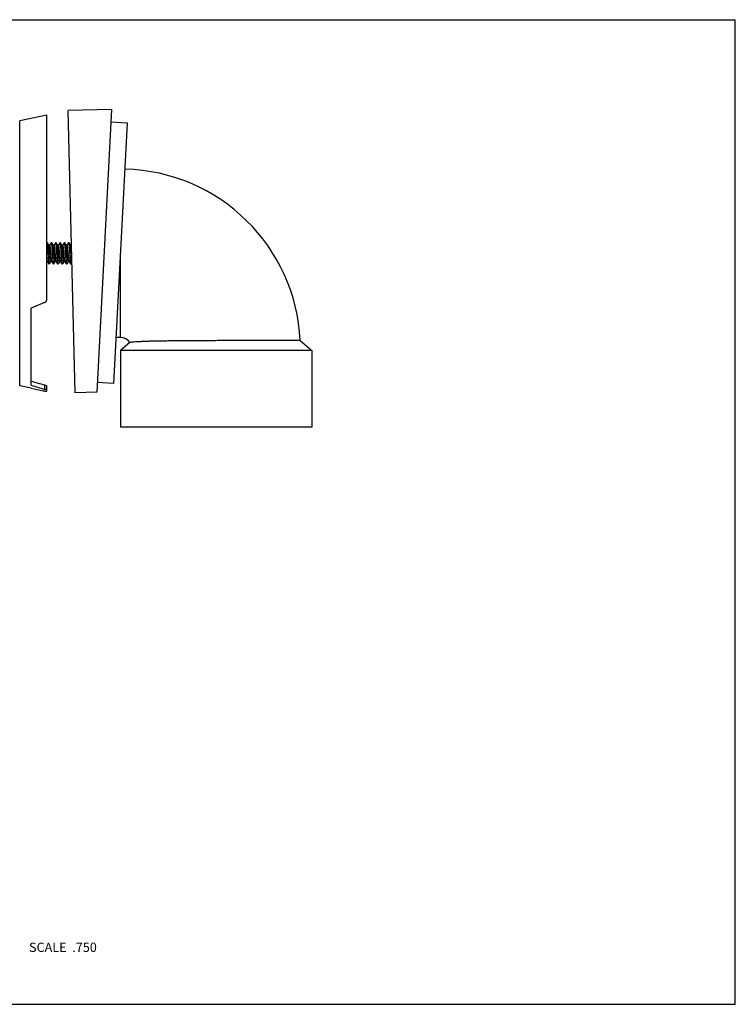
# Model space of a CAD drawing. Units: inches. Extents: x 0 to 11, y 0 to 8.5.
# Drawn here: x 4.8 to 11, y 0 to 8.5 of the extents above; entities that cross this region are included whole.
import ezdxf

# ---------------------------------------------------------------- set-up
doc = ezdxf.new("R2010")
doc.units = ezdxf.units.IN
doc.header["$LTSCALE"] = 0.605
doc.header["$MEASUREMENT"] = 0
doc.layers.get('0').update_dxf_attribs({"linetype": 'CONTINUOUS'})
doc.layers.add('ALL_ASSEMBLY_MEMBERS', color=7, linetype='CONTINUOUS')
doc.styles.get("Standard").update_dxf_attribs({"font": 'txt', "width": 0.8})

msp = doc.modelspace()

# ---------------------------------------------------------------- linework, layer by layer
at = {"color": 7, "linetype": 'Continuous'}
for p, q in [((0, 8.5), (11, 8.5)), ((11, 0), (11, 8.5)), ((5.6146, 7.7259), (5.2397, 7.7168)), ((5.2992, 5.28), (5.2397, 7.7168)), ((5.6146, 7.7259), (5.4866, 5.2846)), ((5.751, 7.6074), (5.6087, 7.6148)), ((5.6333, 5.3605), (5.751, 7.6074)), ((5.6924, 5.7553), (5.6924, 6.4839)), ((5.6924, 5.7553), (5.654, 5.7553)), ((5.7724, 5.7136), (5.6924, 5.6428)), ((7.2433, 5.7304), (7.3424, 5.6428)), ((5.6924, 5.6428), (5.6924, 4.9828)), ((7.3424, 5.6428), (5.6924, 5.6428)), ((7.3424, 5.6428), (7.3424, 4.9828)), ((5.6333, 5.3605), (5.491, 5.3679)), ((5.4866, 5.2846), (5.2992, 5.28)), ((7.3424, 4.9828), (5.6924, 4.9828)), ((0, 0), (11, 0))]:
    msp.add_line(p, q, dxfattribs=at)
for radius, start, end in [(1.5526, 2.68726, 88.6049), (0.0976, 34.95452, 90)]:
    msp.add_arc((5.6924, 5.6576), radius, start, end, dxfattribs=at)
msp.add_open_spline([(7.2433, 5.7304), (7.2247, 5.7304), (7.153, 5.7303), (7.0444, 5.7302), (6.9121, 5.73), (6.7871, 5.7298), (6.6516, 5.7295), (6.5108, 5.7291), (6.3927, 5.7286), (6.2995, 5.728), (6.2323, 5.7276), (6.1678, 5.727), (6.1065, 5.7263), (6.049, 5.7255), (5.9958, 5.7246), (5.9474, 5.7235), (5.9041, 5.7222), (5.8664, 5.7206), (5.8347, 5.7189), (5.8092, 5.7172), (5.7905, 5.7155), (5.779, 5.7143), (5.7737, 5.7137), (5.7724, 5.7136)], degree=3, knots=[0, 0, 0, 0, 0.037993, 0.146107, 0.221614, 0.307683, 0.40098, 0.497903, 0.594731, 0.641954, 0.687784, 0.731793, 0.77358, 0.812771, 0.849025, 0.882033, 0.911521, 0.93724, 0.958955, 0.976414, 0.989313, 0.997291, 1, 1, 1, 1], dxfattribs=at)
at = {"layer": 'ALL_ASSEMBLY_MEMBERS', "color": 7, "linetype": 'Continuous'}
for p, q in [((5.0549, 7.6753), (4.8209, 7.6255)), ((5.0549, 6.0851), (5.0549, 7.6753)), ((4.8209, 5.34), (4.8209, 7.6255)), ((5.0602, 6.5739), (5.0555, 6.5739)), ((5.0728, 6.5529), (5.0609, 6.5733)), ((5.0813, 6.5536), (5.0723, 6.5536)), ((5.0923, 6.5733), (5.0808, 6.5536)), ((5.0977, 6.5739), (5.093, 6.5739)), ((5.1103, 6.5529), (5.0984, 6.5733)), ((5.1188, 6.5536), (5.1098, 6.5536)), ((5.1298, 6.5733), (5.1183, 6.5536)), ((5.1352, 6.5739), (5.1305, 6.5739)), ((5.1478, 6.5529), (5.1359, 6.5733)), ((5.1563, 6.5536), (5.1473, 6.5536)), ((5.1673, 6.5733), (5.1558, 6.5536)), ((5.1727, 6.5739), (5.168, 6.5739)), ((5.1853, 6.5529), (5.1734, 6.5733)), ((5.1938, 6.5536), (5.1848, 6.5536)), ((5.2048, 6.5733), (5.1933, 6.5536)), ((5.2102, 6.5739), (5.2055, 6.5739)), ((5.2228, 6.5529), (5.2109, 6.5733)), ((5.2313, 6.5536), (5.2223, 6.5536)), ((5.2423, 6.5733), (5.2308, 6.5536)), ((5.2477, 6.5739), (5.243, 6.5739)), ((5.2603, 6.5529), (5.2484, 6.5733)), ((5.2681, 6.5536), (5.2598, 6.5536)), ((5.2676, 6.4967), (5.2671, 6.502)), ((5.2702, 6.4659), (5.2676, 6.4967)), ((5.0549, 6.4119), (5.0621, 6.4119)), ((5.0617, 6.4127), (5.0615, 6.4131)), ((5.0789, 6.3917), (5.0742, 6.3917)), ((5.0796, 6.3922), (5.0911, 6.4119)), ((5.0907, 6.4119), (5.0996, 6.4119)), ((5.1164, 6.3917), (5.1117, 6.3917)), ((5.1171, 6.3922), (5.1286, 6.4119)), ((5.1282, 6.4119), (5.1371, 6.4119)), ((5.1367, 6.4127), (5.1364, 6.4133)), ((5.1539, 6.3917), (5.1492, 6.3917)), ((5.1546, 6.3922), (5.1661, 6.4119)), ((5.1657, 6.4119), (5.1746, 6.4119)), ((5.1742, 6.4127), (5.174, 6.4129)), ((5.1914, 6.3917), (5.1867, 6.3917)), ((5.1921, 6.3922), (5.2036, 6.4119)), ((5.2032, 6.4119), (5.2121, 6.4119)), ((5.2117, 6.4127), (5.2113, 6.4135)), ((5.2289, 6.3917), (5.2242, 6.3917)), ((5.2296, 6.3922), (5.2411, 6.4119)), ((5.2407, 6.4119), (5.2496, 6.4119)), ((5.2492, 6.4127), (5.2489, 6.4131)), ((5.2664, 6.3917), (5.2617, 6.3917)), ((5.2671, 6.3922), (5.2718, 6.4003)), ((5.0361, 6.0572), (4.9199, 6.0103)), ((4.9199, 5.344), (4.9199, 6.0103)), ((4.9199, 5.319), (4.8209, 5.34)), ((4.9199, 5.3196), (4.9199, 5.319)), ((4.9199, 5.3196), (5.0249, 5.2972)), ((5.0361, 5.3466), (5.0361, 5.31)), ((5.0549, 5.2922), (5.0549, 5.3382))]:
    msp.add_line(p, q, dxfattribs=at)
for points in [[(5.0617, 6.4127), (5.0731, 6.393), (5.0736, 6.3922)], [(5.0992, 6.4127), (5.1106, 6.393), (5.1111, 6.3922)], [(5.1367, 6.4127), (5.1481, 6.393), (5.1486, 6.3922)], [(5.1742, 6.4127), (5.1856, 6.393), (5.1861, 6.3922)], [(5.2117, 6.4127), (5.2231, 6.393), (5.2236, 6.3922)], [(5.2492, 6.4127), (5.2606, 6.393), (5.2611, 6.3922)]]:
    msp.add_lwpolyline(points, dxfattribs=at)
msp.add_arc((5.0249, 6.0851), 0.03, 292, 360, dxfattribs=at)
for centre, major_axis, start_param, end_param in [((7.7718, 6.4828), (4.2917, 0), -2.297632, -2.261947), ((7.8366, 6.4828), (4.415, 0), -2.29247, -2.257917)]:
    msp.add_ellipse(centre, major_axis=major_axis, ratio=0.343594, start_param=start_param, end_param=end_param, dxfattribs=at)
for points, knots in [([(5.0555, 6.5739), (5.0557, 6.5739), (5.056, 6.5736), (5.0562, 6.5733), (5.0564, 6.573), (5.0565, 6.5726), (5.0566, 6.5723), (5.0568, 6.5718), (5.057, 6.5712), (5.0572, 6.5702), (5.0575, 6.5689), (5.0578, 6.5674), (5.0581, 6.5657), (5.0583, 6.5638), (5.0586, 6.5618), (5.059, 6.5587), (5.0595, 6.5544), (5.06, 6.5488), (5.0606, 6.5426), (5.0614, 6.5333), (5.0623, 6.5207), (5.0634, 6.5047), (5.0645, 6.4879), (5.0657, 6.4709), (5.0668, 6.4543), (5.0677, 6.441), (5.0685, 6.431), (5.069, 6.4242), (5.0696, 6.4179), (5.0702, 6.4122), (5.0707, 6.4071), (5.0712, 6.4033), (5.0716, 6.4006), (5.0719, 6.3988), (5.0721, 6.3972), (5.0724, 6.3958), (5.0727, 6.3947), (5.073, 6.3937), (5.0732, 6.393), (5.0734, 6.3925), (5.0735, 6.3923), (5.0736, 6.3922)], [0, 0, 0, 0, 0.003805, 0.005275, 0.006986, 0.008947, 0.011164, 0.013639, 0.016376, 0.022631, 0.029926, 0.038253, 0.047599, 0.05795, 0.069282, 0.081571, 0.108917, 0.139756, 0.173816, 0.210804, 0.292216, 0.381104, 0.474303, 0.568498, 0.660346, 0.746579, 0.786623, 0.82414, 0.858793, 0.890281, 0.918327, 0.942689, 0.953425, 0.963164, 0.971889, 0.979586, 0.986246, 0.991863, 0.996439, 0.998343, 1, 1, 1, 1]), ([(5.0609, 6.5733), (5.0608, 6.5734), (5.0607, 6.5736), (5.0605, 6.5738), (5.0604, 6.5739), (5.0602, 6.5739), (5.0602, 6.5739)], [0, 0, 0, 0, 0.32939, 0.59713, 0.813969, 1, 1, 1, 1]), ([(5.0789, 6.3917), (5.0787, 6.3917), (5.0784, 6.3919), (5.0782, 6.3923), (5.0781, 6.3926), (5.0779, 6.3929), (5.0778, 6.3933), (5.0777, 6.3937), (5.0775, 6.3944), (5.0772, 6.3954), (5.0769, 6.3967), (5.0767, 6.3982), (5.0764, 6.3999), (5.0761, 6.4017), (5.0758, 6.4038), (5.0754, 6.4069), (5.075, 6.4111), (5.0744, 6.4167), (5.0738, 6.4229), (5.0731, 6.4322), (5.0721, 6.4448), (5.071, 6.4609), (5.0699, 6.4777), (5.0688, 6.4947), (5.0677, 6.5113), (5.0667, 6.5246), (5.066, 6.5345), (5.0654, 6.5414), (5.0648, 6.5477), (5.0643, 6.5534), (5.0637, 6.5585), (5.0632, 6.5623), (5.0629, 6.565), (5.0626, 6.5668), (5.0623, 6.5683), (5.062, 6.5697), (5.0617, 6.5709), (5.0615, 6.5719), (5.0612, 6.5726), (5.061, 6.573), (5.0609, 6.5732), (5.0609, 6.5733)], [0, 0, 0, 0, 0.003805, 0.005275, 0.006986, 0.008948, 0.011164, 0.01364, 0.016376, 0.022632, 0.029927, 0.038254, 0.047601, 0.057953, 0.069286, 0.081576, 0.108924, 0.139765, 0.173825, 0.21081, 0.292215, 0.381097, 0.474294, 0.568489, 0.660343, 0.746582, 0.786626, 0.824142, 0.858794, 0.890282, 0.918328, 0.94269, 0.953425, 0.963164, 0.971889, 0.979586, 0.986246, 0.991863, 0.996439, 0.998343, 1, 1, 1, 1]), ([(5.0907, 6.4119), (5.0906, 6.4119), (5.0905, 6.412), (5.0904, 6.412), (5.0902, 6.4121), (5.0901, 6.4123), (5.0899, 6.4124), (5.0898, 6.4127), (5.0895, 6.4132), (5.0892, 6.4139), (5.089, 6.4148), (5.0887, 6.4158), (5.0884, 6.4169), (5.0881, 6.4182), (5.0878, 6.4196), (5.0876, 6.4212), (5.0872, 6.4235), (5.0867, 6.4268), (5.0862, 6.4311), (5.0856, 6.4358), (5.085, 6.4409), (5.0845, 6.4464), (5.0837, 6.4544), (5.0828, 6.4648), (5.0817, 6.4777), (5.0806, 6.4908), (5.0795, 6.5036), (5.0786, 6.5139), (5.0778, 6.5217), (5.0773, 6.527), (5.0767, 6.532), (5.0762, 6.5365), (5.0756, 6.5405), (5.075, 6.5441), (5.0746, 6.5467), (5.0742, 6.5485), (5.0739, 6.5497), (5.0736, 6.5507), (5.0734, 6.5516), (5.0731, 6.5523), (5.0729, 6.5527), (5.0728, 6.5529)], [0, 0, 0, 0, 0.000989, 0.002049, 0.003241, 0.004607, 0.006174, 0.00796, 0.01223, 0.01747, 0.023704, 0.030941, 0.039175, 0.048396, 0.058587, 0.069733, 0.081813, 0.108679, 0.138957, 0.1724, 0.208718, 0.247599, 0.288712, 0.376179, 0.46809, 0.561254, 0.652435, 0.738469, 0.778616, 0.816377, 0.851432, 0.883476, 0.912239, 0.937485, 0.959002, 0.968315, 0.976645, 0.983976, 0.990306, 0.99564, 1, 1, 1, 1]), ([(5.0992, 6.4127), (5.0991, 6.4129), (5.0989, 6.4133), (5.0986, 6.414), (5.0983, 6.4149), (5.098, 6.4159), (5.0978, 6.417), (5.0974, 6.4188), (5.0969, 6.4215), (5.0963, 6.425), (5.0958, 6.4291), (5.0952, 6.4336), (5.0947, 6.4385), (5.0941, 6.4439), (5.0934, 6.4517), (5.0924, 6.4619), (5.0913, 6.4748), (5.0902, 6.4878), (5.0891, 6.5008), (5.0882, 6.5112), (5.0874, 6.5191), (5.0869, 6.5246), (5.0863, 6.5298), (5.0858, 6.5345), (5.0852, 6.5388), (5.0848, 6.542), (5.0844, 6.5444), (5.0841, 6.5459), (5.0838, 6.5474), (5.0835, 6.5487), (5.0833, 6.5498), (5.083, 6.5508), (5.0827, 6.5516), (5.0824, 6.5523), (5.0822, 6.5528), (5.082, 6.5531), (5.0818, 6.5533), (5.0817, 6.5534), (5.0816, 6.5535), (5.0814, 6.5536), (5.0813, 6.5536), (5.0813, 6.5536)], [0, 0, 0, 0, 0.00436, 0.009695, 0.016024, 0.023355, 0.031685, 0.040998, 0.062515, 0.087761, 0.116524, 0.148568, 0.183623, 0.221384, 0.261531, 0.347565, 0.438746, 0.53191, 0.623821, 0.711288, 0.752401, 0.791282, 0.8276, 0.861044, 0.891321, 0.918187, 0.930267, 0.941413, 0.951604, 0.960824, 0.969059, 0.976296, 0.98253, 0.98777, 0.992039, 0.993826, 0.995393, 0.996759, 0.997951, 0.999011, 1, 1, 1, 1]), ([(5.0923, 6.5733), (5.0924, 6.5734), (5.0925, 6.5736), (5.0926, 6.5738), (5.0928, 6.5739), (5.0929, 6.5739), (5.093, 6.5739)], [0, 0, 0, 0, 0.329385, 0.597125, 0.813966, 1, 1, 1, 1]), ([(5.093, 6.5739), (5.0932, 6.5739), (5.0935, 6.5736), (5.0937, 6.5733), (5.0939, 6.573), (5.094, 6.5726), (5.0941, 6.5723), (5.0943, 6.5718), (5.0945, 6.5712), (5.0947, 6.5702), (5.095, 6.5689), (5.0953, 6.5674), (5.0956, 6.5657), (5.0958, 6.5638), (5.0961, 6.5618), (5.0965, 6.5587), (5.097, 6.5544), (5.0975, 6.5488), (5.0981, 6.5426), (5.0989, 6.5333), (5.0998, 6.5207), (5.1009, 6.5047), (5.102, 6.4879), (5.1032, 6.4709), (5.1043, 6.4543), (5.1052, 6.441), (5.106, 6.431), (5.1065, 6.4242), (5.1071, 6.4179), (5.1077, 6.4122), (5.1082, 6.4071), (5.1087, 6.4033), (5.1091, 6.4006), (5.1094, 6.3988), (5.1096, 6.3972), (5.1099, 6.3958), (5.1102, 6.3947), (5.1105, 6.3937), (5.1107, 6.393), (5.1109, 6.3925), (5.111, 6.3923), (5.1111, 6.3922)], [0, 0, 0, 0, 0.003805, 0.005275, 0.006986, 0.008948, 0.011164, 0.01364, 0.016376, 0.022632, 0.029927, 0.038254, 0.047601, 0.057953, 0.069286, 0.081576, 0.108924, 0.139765, 0.173825, 0.210811, 0.292218, 0.381103, 0.4743, 0.568495, 0.660347, 0.746584, 0.786627, 0.824142, 0.858794, 0.890282, 0.918328, 0.94269, 0.953425, 0.963164, 0.971889, 0.979586, 0.986246, 0.991863, 0.996439, 0.998343, 1, 1, 1, 1]), ([(5.0984, 6.5733), (5.0983, 6.5734), (5.0982, 6.5736), (5.098, 6.5738), (5.0979, 6.5739), (5.0977, 6.5739), (5.0977, 6.5739)], [0, 0, 0, 0, 0.329389, 0.597129, 0.813968, 1, 1, 1, 1]), ([(5.1164, 6.3917), (5.1162, 6.3917), (5.1159, 6.3919), (5.1157, 6.3923), (5.1156, 6.3926), (5.1154, 6.3929), (5.1153, 6.3933), (5.1152, 6.3937), (5.115, 6.3944), (5.1147, 6.3954), (5.1144, 6.3967), (5.1142, 6.3982), (5.1139, 6.3999), (5.1136, 6.4017), (5.1133, 6.4038), (5.1129, 6.4069), (5.1125, 6.4111), (5.1119, 6.4167), (5.1113, 6.4229), (5.1106, 6.4322), (5.1096, 6.4448), (5.1085, 6.4609), (5.1074, 6.4777), (5.1063, 6.4947), (5.1052, 6.5113), (5.1042, 6.5246), (5.1035, 6.5345), (5.1029, 6.5414), (5.1023, 6.5477), (5.1018, 6.5534), (5.1012, 6.5585), (5.1007, 6.5623), (5.1004, 6.565), (5.1001, 6.5668), (5.0998, 6.5683), (5.0995, 6.5697), (5.0992, 6.5709), (5.099, 6.5719), (5.0987, 6.5726), (5.0985, 6.573), (5.0984, 6.5732), (5.0984, 6.5733)], [0, 0, 0, 0, 0.003805, 0.005275, 0.006986, 0.008947, 0.011164, 0.01364, 0.016376, 0.022631, 0.029927, 0.038254, 0.047601, 0.057952, 0.069286, 0.081575, 0.108923, 0.139764, 0.173824, 0.210812, 0.292223, 0.38111, 0.474309, 0.568503, 0.660353, 0.746586, 0.786628, 0.824143, 0.858795, 0.890283, 0.918329, 0.94269, 0.953426, 0.963165, 0.971889, 0.979586, 0.986246, 0.991863, 0.996439, 0.998343, 1, 1, 1, 1]), ([(5.1282, 6.4119), (5.1281, 6.4119), (5.128, 6.412), (5.1279, 6.412), (5.1277, 6.4121), (5.1276, 6.4123), (5.1274, 6.4124), (5.1272, 6.4127), (5.127, 6.4132), (5.1267, 6.4139), (5.1265, 6.4148), (5.1262, 6.4158), (5.1259, 6.4169), (5.1256, 6.4182), (5.1253, 6.4196), (5.1251, 6.4212), (5.1247, 6.4235), (5.1242, 6.4268), (5.1237, 6.4311), (5.1231, 6.4358), (5.1225, 6.4409), (5.122, 6.4464), (5.1212, 6.4544), (5.1203, 6.4648), (5.1192, 6.4777), (5.1181, 6.4908), (5.117, 6.5036), (5.1161, 6.5139), (5.1153, 6.5217), (5.1148, 6.527), (5.1142, 6.532), (5.1137, 6.5365), (5.1131, 6.5405), (5.1125, 6.5441), (5.1121, 6.5467), (5.1117, 6.5485), (5.1114, 6.5497), (5.1111, 6.5507), (5.1109, 6.5516), (5.1106, 6.5523), (5.1104, 6.5527), (5.1103, 6.5529)], [0, 0, 0, 0, 0.000989, 0.00205, 0.003241, 0.004606, 0.006172, 0.007958, 0.012228, 0.017471, 0.023706, 0.03094, 0.039173, 0.048395, 0.058588, 0.069734, 0.081813, 0.108679, 0.138959, 0.172399, 0.20872, 0.247601, 0.288714, 0.376181, 0.468093, 0.561258, 0.652439, 0.738472, 0.77862, 0.816381, 0.851434, 0.883481, 0.912241, 0.937486, 0.959004, 0.968315, 0.976643, 0.983976, 0.990307, 0.995642, 1, 1, 1, 1]), ([(5.1364, 6.4133), (5.1363, 6.4135), (5.1361, 6.414), (5.1358, 6.4149), (5.1355, 6.4159), (5.1353, 6.417), (5.135, 6.4183), (5.1346, 6.4202), (5.1341, 6.423), (5.1336, 6.4268), (5.133, 6.431), (5.1325, 6.4356), (5.132, 6.4406), (5.1314, 6.446), (5.1307, 6.4538), (5.1297, 6.464), (5.1287, 6.4767), (5.1276, 6.4896), (5.1265, 6.5022), (5.1256, 6.5124), (5.1248, 6.5202), (5.1243, 6.5255), (5.1237, 6.5305), (5.1232, 6.5351), (5.1227, 6.5392), (5.1222, 6.5424), (5.1218, 6.5447), (5.1215, 6.5462), (5.1213, 6.5476), (5.121, 6.5488), (5.1207, 6.5499), (5.1204, 6.5509), (5.1202, 6.5517), (5.1199, 6.5524), (5.1197, 6.5528), (5.1195, 6.5531), (5.1193, 6.5533), (5.1192, 6.5534), (5.1191, 6.5535), (5.1189, 6.5536), (5.1188, 6.5536), (5.1188, 6.5536)], [0, 0, 0, 0, 0.005321, 0.011607, 0.018865, 0.027092, 0.03628, 0.04641, 0.069425, 0.095976, 0.125847, 0.158795, 0.194553, 0.232816, 0.273273, 0.359383, 0.449997, 0.542072, 0.632513, 0.718287, 0.758517, 0.79652, 0.831977, 0.8646, 0.894111, 0.920279, 0.932044, 0.942895, 0.952814, 0.961787, 0.969801, 0.976847, 0.98292, 0.988025, 0.992188, 0.993933, 0.995465, 0.996804, 0.997977, 0.999023, 1, 1, 1, 1]), ([(5.1298, 6.5733), (5.1299, 6.5734), (5.13, 6.5736), (5.1301, 6.5738), (5.1303, 6.5739), (5.1304, 6.5739), (5.1305, 6.5739)], [0, 0, 0, 0, 0.329267, 0.596884, 0.813732, 1, 1, 1, 1]), ([(5.1305, 6.5739), (5.1307, 6.5739), (5.131, 6.5736), (5.1312, 6.5733), (5.1314, 6.573), (5.1315, 6.5726), (5.1316, 6.5723), (5.1318, 6.5718), (5.132, 6.5712), (5.1322, 6.5702), (5.1325, 6.5689), (5.1328, 6.5674), (5.1331, 6.5657), (5.1333, 6.5638), (5.1336, 6.5618), (5.134, 6.5587), (5.1345, 6.5544), (5.135, 6.5488), (5.1356, 6.5426), (5.1364, 6.5333), (5.1373, 6.5207), (5.1384, 6.5047), (5.1395, 6.4879), (5.1407, 6.4709), (5.1418, 6.4543), (5.1427, 6.441), (5.1435, 6.431), (5.144, 6.4242), (5.1446, 6.4179), (5.1452, 6.4122), (5.1457, 6.4071), (5.1462, 6.4033), (5.1466, 6.4006), (5.1469, 6.3988), (5.1471, 6.3972), (5.1474, 6.3958), (5.1477, 6.3947), (5.148, 6.3937), (5.1482, 6.393), (5.1484, 6.3925), (5.1485, 6.3923), (5.1486, 6.3922)], [0, 0, 0, 0, 0.003805, 0.005275, 0.006986, 0.008947, 0.011164, 0.01364, 0.016376, 0.022631, 0.029927, 0.038254, 0.047601, 0.057952, 0.069286, 0.081575, 0.108923, 0.139764, 0.173824, 0.210809, 0.292212, 0.381091, 0.474285, 0.568481, 0.660336, 0.746579, 0.786625, 0.824142, 0.858795, 0.890283, 0.918328, 0.94269, 0.953426, 0.963165, 0.971889, 0.979586, 0.986246, 0.991863, 0.996439, 0.998343, 1, 1, 1, 1]), ([(5.1359, 6.5733), (5.1358, 6.5734), (5.1357, 6.5736), (5.1355, 6.5738), (5.1354, 6.5739), (5.1352, 6.5739), (5.1352, 6.5739)], [0, 0, 0, 0, 0.32939, 0.597131, 0.813969, 1, 1, 1, 1]), ([(5.1539, 6.3917), (5.1537, 6.3917), (5.1534, 6.3919), (5.1532, 6.3923), (5.1531, 6.3926), (5.1529, 6.3929), (5.1528, 6.3933), (5.1527, 6.3937), (5.1525, 6.3944), (5.1522, 6.3954), (5.1519, 6.3967), (5.1517, 6.3982), (5.1514, 6.3999), (5.1511, 6.4017), (5.1508, 6.4038), (5.1504, 6.4069), (5.15, 6.4111), (5.1494, 6.4167), (5.1488, 6.4229), (5.1481, 6.4322), (5.1471, 6.4448), (5.146, 6.4609), (5.1449, 6.4777), (5.1438, 6.4947), (5.1427, 6.5113), (5.1417, 6.5246), (5.141, 6.5345), (5.1404, 6.5414), (5.1398, 6.5477), (5.1393, 6.5534), (5.1387, 6.5585), (5.1382, 6.5623), (5.1379, 6.565), (5.1376, 6.5668), (5.1373, 6.5683), (5.137, 6.5697), (5.1367, 6.5709), (5.1365, 6.5719), (5.1362, 6.5726), (5.136, 6.573), (5.1359, 6.5732), (5.1359, 6.5733)], [0, 0, 0, 0, 0.003805, 0.005275, 0.006986, 0.008947, 0.011164, 0.013639, 0.016375, 0.022631, 0.029926, 0.038252, 0.047598, 0.057948, 0.069279, 0.081567, 0.108913, 0.139752, 0.173812, 0.210799, 0.292211, 0.381099, 0.474299, 0.568494, 0.660341, 0.746577, 0.786622, 0.824139, 0.858793, 0.890281, 0.918327, 0.942689, 0.953425, 0.963164, 0.971889, 0.979586, 0.986246, 0.991863, 0.996439, 0.998343, 1, 1, 1, 1]), ([(5.1657, 6.4119), (5.1656, 6.4119), (5.1655, 6.412), (5.1654, 6.412), (5.1652, 6.4121), (5.1651, 6.4123), (5.1649, 6.4124), (5.1647, 6.4127), (5.1645, 6.4132), (5.1642, 6.4139), (5.164, 6.4148), (5.1637, 6.4158), (5.1634, 6.4169), (5.1631, 6.4182), (5.1628, 6.4196), (5.1626, 6.4212), (5.1622, 6.4235), (5.1617, 6.4268), (5.1612, 6.4311), (5.1606, 6.4358), (5.16, 6.4409), (5.1595, 6.4464), (5.1587, 6.4544), (5.1578, 6.4648), (5.1567, 6.4777), (5.1556, 6.4908), (5.1545, 6.5036), (5.1536, 6.5139), (5.1528, 6.5217), (5.1523, 6.527), (5.1517, 6.532), (5.1512, 6.5365), (5.1506, 6.5405), (5.15, 6.5441), (5.1496, 6.5467), (5.1492, 6.5485), (5.1489, 6.5497), (5.1486, 6.5507), (5.1484, 6.5516), (5.1481, 6.5523), (5.1479, 6.5527), (5.1478, 6.5529)], [0, 0, 0, 0, 0.000989, 0.00205, 0.003242, 0.004607, 0.006173, 0.007957, 0.012226, 0.017469, 0.023706, 0.030941, 0.039172, 0.048392, 0.058586, 0.069734, 0.081814, 0.108676, 0.138958, 0.172397, 0.208717, 0.247599, 0.28871, 0.376178, 0.46809, 0.561253, 0.652434, 0.738469, 0.778614, 0.816379, 0.85143, 0.883477, 0.912239, 0.937482, 0.959004, 0.968315, 0.976641, 0.983973, 0.990306, 0.995642, 1, 1, 1, 1]), ([(5.174, 6.4129), (5.1739, 6.4131), (5.1737, 6.4136), (5.1735, 6.4143), (5.1732, 6.4152), (5.1729, 6.4163), (5.1726, 6.4175), (5.1723, 6.4194), (5.1718, 6.4221), (5.1712, 6.4257), (5.1707, 6.4298), (5.1701, 6.4344), (5.1696, 6.4394), (5.169, 6.4447), (5.1683, 6.4525), (5.1674, 6.4628), (5.1663, 6.4755), (5.1652, 6.4885), (5.1641, 6.5013), (5.1632, 6.5117), (5.1624, 6.5195), (5.1619, 6.525), (5.1613, 6.5301), (5.1607, 6.5347), (5.1602, 6.539), (5.1597, 6.5422), (5.1593, 6.5445), (5.1591, 6.546), (5.1588, 6.5474), (5.1585, 6.5487), (5.1582, 6.5498), (5.158, 6.5508), (5.1577, 6.5517), (5.1574, 6.5523), (5.1572, 6.5528), (5.157, 6.5531), (5.1568, 6.5533), (5.1567, 6.5534), (5.1566, 6.5535), (5.1564, 6.5536), (5.1563, 6.5536), (5.1563, 6.5536)], [0, 0, 0, 0, 0.004737, 0.010451, 0.017149, 0.024835, 0.033502, 0.043141, 0.065259, 0.091021, 0.12023, 0.152635, 0.187971, 0.225937, 0.266207, 0.352276, 0.443234, 0.535966, 0.627292, 0.714087, 0.754844, 0.793378, 0.829352, 0.862465, 0.892441, 0.919023, 0.930978, 0.942009, 0.952093, 0.961212, 0.969356, 0.976516, 0.982689, 0.987877, 0.992101, 0.993869, 0.995421, 0.996776, 0.997961, 0.999016, 1, 1, 1, 1]), ([(5.1673, 6.5733), (5.1674, 6.5734), (5.1675, 6.5736), (5.1676, 6.5738), (5.1678, 6.5739), (5.1679, 6.5739), (5.168, 6.5739)], [0, 0, 0, 0, 0.329388, 0.597127, 0.813967, 1, 1, 1, 1]), ([(5.168, 6.5739), (5.1682, 6.5739), (5.1685, 6.5736), (5.1687, 6.5733), (5.1689, 6.573), (5.169, 6.5726), (5.1691, 6.5723), (5.1693, 6.5718), (5.1695, 6.5712), (5.1697, 6.5702), (5.17, 6.5689), (5.1703, 6.5674), (5.1706, 6.5657), (5.1708, 6.5638), (5.1711, 6.5618), (5.1715, 6.5587), (5.172, 6.5544), (5.1725, 6.5488), (5.1731, 6.5426), (5.1739, 6.5333), (5.1748, 6.5207), (5.1759, 6.5047), (5.177, 6.4879), (5.1782, 6.4709), (5.1793, 6.4543), (5.1802, 6.441), (5.181, 6.431), (5.1815, 6.4242), (5.1821, 6.4179), (5.1827, 6.4122), (5.1832, 6.4071), (5.1837, 6.4033), (5.1841, 6.4006), (5.1844, 6.3988), (5.1846, 6.3972), (5.1849, 6.3958), (5.1852, 6.3947), (5.1855, 6.3937), (5.1857, 6.393), (5.1859, 6.3925), (5.186, 6.3923), (5.1861, 6.3922)], [0, 0, 0, 0, 0.003805, 0.005275, 0.006986, 0.008948, 0.011164, 0.01364, 0.016376, 0.022632, 0.029928, 0.038255, 0.047602, 0.057953, 0.069287, 0.081577, 0.108925, 0.139766, 0.173828, 0.210815, 0.292223, 0.381102, 0.474294, 0.568491, 0.660347, 0.746591, 0.786637, 0.824155, 0.858808, 0.890294, 0.918337, 0.942695, 0.953429, 0.963167, 0.971891, 0.979587, 0.986247, 0.991863, 0.996439, 0.998343, 1, 1, 1, 1]), ([(5.1734, 6.5733), (5.1733, 6.5734), (5.1732, 6.5736), (5.173, 6.5738), (5.1729, 6.5739), (5.1727, 6.5739), (5.1727, 6.5739)], [0, 0, 0, 0, 0.329383, 0.597122, 0.813963, 1, 1, 1, 1]), ([(5.1914, 6.3917), (5.1912, 6.3917), (5.1909, 6.3919), (5.1907, 6.3923), (5.1906, 6.3926), (5.1904, 6.3929), (5.1903, 6.3933), (5.1902, 6.3937), (5.19, 6.3944), (5.1897, 6.3954), (5.1894, 6.3967), (5.1892, 6.3982), (5.1889, 6.3999), (5.1886, 6.4017), (5.1883, 6.4038), (5.1879, 6.4069), (5.1875, 6.4111), (5.1869, 6.4167), (5.1863, 6.4229), (5.1856, 6.4322), (5.1846, 6.4448), (5.1835, 6.4609), (5.1824, 6.4777), (5.1813, 6.4947), (5.1802, 6.5113), (5.1792, 6.5246), (5.1785, 6.5345), (5.1779, 6.5414), (5.1773, 6.5477), (5.1768, 6.5534), (5.1762, 6.5585), (5.1757, 6.5623), (5.1754, 6.565), (5.1751, 6.5668), (5.1748, 6.5683), (5.1745, 6.5697), (5.1742, 6.5709), (5.174, 6.5719), (5.1737, 6.5726), (5.1735, 6.573), (5.1734, 6.5732), (5.1734, 6.5733)], [0, 0, 0, 0, 0.003805, 0.005275, 0.006986, 0.008947, 0.011164, 0.013639, 0.016375, 0.022629, 0.029923, 0.038249, 0.047595, 0.057945, 0.069276, 0.081564, 0.10891, 0.139749, 0.17381, 0.210797, 0.292209, 0.381097, 0.474297, 0.568493, 0.660348, 0.746591, 0.786636, 0.824154, 0.858807, 0.890294, 0.918338, 0.942697, 0.953431, 0.96317, 0.971893, 0.979589, 0.986248, 0.991864, 0.996439, 0.998344, 1, 1, 1, 1]), ([(5.2032, 6.4119), (5.2031, 6.4119), (5.203, 6.412), (5.2029, 6.412), (5.2027, 6.4121), (5.2026, 6.4123), (5.2024, 6.4124), (5.2023, 6.4127), (5.202, 6.4132), (5.2017, 6.4139), (5.2015, 6.4148), (5.2012, 6.4158), (5.2009, 6.4169), (5.2006, 6.4182), (5.2003, 6.4196), (5.2001, 6.4212), (5.1997, 6.4235), (5.1992, 6.4268), (5.1987, 6.4311), (5.1981, 6.4358), (5.1975, 6.4409), (5.197, 6.4464), (5.1962, 6.4544), (5.1953, 6.4648), (5.1942, 6.4777), (5.1931, 6.4908), (5.192, 6.5036), (5.1911, 6.5139), (5.1903, 6.5217), (5.1898, 6.527), (5.1892, 6.532), (5.1887, 6.5365), (5.1881, 6.5405), (5.1875, 6.5441), (5.1871, 6.5467), (5.1867, 6.5485), (5.1864, 6.5497), (5.1861, 6.5507), (5.1859, 6.5516), (5.1856, 6.5523), (5.1854, 6.5527), (5.1853, 6.5529)], [0, 0, 0, 0, 0.000989, 0.00205, 0.003243, 0.004609, 0.006175, 0.00796, 0.012226, 0.017468, 0.023706, 0.030943, 0.039175, 0.048393, 0.058585, 0.069734, 0.081815, 0.108676, 0.138958, 0.172399, 0.208716, 0.2476, 0.28871, 0.376178, 0.468089, 0.561252, 0.652433, 0.738468, 0.778612, 0.816377, 0.85143, 0.883473, 0.912239, 0.93748, 0.959002, 0.968316, 0.976641, 0.983971, 0.990302, 0.99564, 1, 1, 1, 1]), ([(5.2113, 6.4135), (5.2112, 6.4138), (5.211, 6.4143), (5.2107, 6.4152), (5.2104, 6.4163), (5.2101, 6.4179), (5.2096, 6.4203), (5.209, 6.4236), (5.2085, 6.4274), (5.208, 6.4316), (5.2074, 6.4363), (5.2069, 6.4413), (5.2063, 6.4467), (5.2056, 6.4545), (5.2047, 6.4647), (5.2036, 6.4774), (5.2025, 6.4902), (5.2015, 6.5027), (5.2005, 6.5129), (5.1998, 6.5205), (5.1993, 6.5258), (5.1987, 6.5308), (5.1982, 6.5353), (5.1976, 6.5394), (5.1972, 6.5425), (5.1968, 6.5448), (5.1965, 6.5463), (5.1963, 6.5476), (5.196, 6.5489), (5.1957, 6.55), (5.1954, 6.5509), (5.1952, 6.5517), (5.1949, 6.5524), (5.1947, 6.5528), (5.1945, 6.5531), (5.1943, 6.5533), (5.1942, 6.5534), (5.1941, 6.5535), (5.1939, 6.5536), (5.1938, 6.5536), (5.1938, 6.5536)], [0, 0, 0, 0, 0.005652, 0.012265, 0.019838, 0.028365, 0.04824, 0.07176, 0.098741, 0.128982, 0.16223, 0.198216, 0.236648, 0.277203, 0.363334, 0.453754, 0.545461, 0.635413, 0.720622, 0.760556, 0.798266, 0.833439, 0.865784, 0.895046, 0.920979, 0.932636, 0.943391, 0.953224, 0.962115, 0.970053, 0.977032, 0.983051, 0.988115, 0.992243, 0.993972, 0.995492, 0.996821, 0.997986, 0.999027, 1, 1, 1, 1]), ([(5.2048, 6.5733), (5.2049, 6.5734), (5.205, 6.5736), (5.2051, 6.5738), (5.2053, 6.5739), (5.2054, 6.5739), (5.2055, 6.5739)], [0, 0, 0, 0, 0.329389, 0.597129, 0.813968, 1, 1, 1, 1]), ([(5.2055, 6.5739), (5.2057, 6.5739), (5.206, 6.5736), (5.2062, 6.5733), (5.2064, 6.573), (5.2065, 6.5726), (5.2066, 6.5723), (5.2068, 6.5718), (5.207, 6.5712), (5.2072, 6.5702), (5.2075, 6.5689), (5.2078, 6.5674), (5.2081, 6.5657), (5.2083, 6.5638), (5.2086, 6.5618), (5.209, 6.5587), (5.2095, 6.5544), (5.21, 6.5488), (5.2106, 6.5426), (5.2114, 6.5333), (5.2123, 6.5207), (5.2134, 6.5047), (5.2145, 6.4879), (5.2157, 6.4709), (5.2168, 6.4543), (5.2177, 6.441), (5.2185, 6.431), (5.219, 6.4242), (5.2196, 6.4179), (5.2202, 6.4122), (5.2207, 6.4071), (5.2212, 6.4033), (5.2216, 6.4006), (5.2219, 6.3988), (5.2221, 6.3972), (5.2224, 6.3958), (5.2227, 6.3947), (5.223, 6.3937), (5.2232, 6.393), (5.2234, 6.3925), (5.2235, 6.3923), (5.2236, 6.3922)], [0, 0, 0, 0, 0.003805, 0.005275, 0.006986, 0.008947, 0.011163, 0.013639, 0.016375, 0.022629, 0.029923, 0.038249, 0.047595, 0.057946, 0.069277, 0.081566, 0.108912, 0.139752, 0.173812, 0.2108, 0.292211, 0.381098, 0.474295, 0.568492, 0.660349, 0.746593, 0.786639, 0.824157, 0.85881, 0.890296, 0.91834, 0.942698, 0.953432, 0.96317, 0.971893, 0.979589, 0.986248, 0.991864, 0.996439, 0.998344, 1, 1, 1, 1]), ([(5.2109, 6.5733), (5.2108, 6.5734), (5.2107, 6.5736), (5.2105, 6.5738), (5.2104, 6.5739), (5.2102, 6.5739), (5.2102, 6.5739)], [0, 0, 0, 0, 0.329386, 0.597126, 0.813967, 1, 1, 1, 1]), ([(5.2289, 6.3917), (5.2287, 6.3917), (5.2284, 6.3919), (5.2282, 6.3923), (5.2281, 6.3926), (5.2279, 6.3929), (5.2278, 6.3933), (5.2277, 6.3937), (5.2275, 6.3944), (5.2272, 6.3954), (5.2269, 6.3967), (5.2267, 6.3982), (5.2264, 6.3999), (5.2261, 6.4017), (5.2258, 6.4038), (5.2254, 6.4069), (5.225, 6.4111), (5.2244, 6.4167), (5.2238, 6.4229), (5.2231, 6.4322), (5.2221, 6.4448), (5.221, 6.4609), (5.2199, 6.4777), (5.2188, 6.4947), (5.2177, 6.5113), (5.2167, 6.5246), (5.216, 6.5345), (5.2154, 6.5414), (5.2148, 6.5477), (5.2143, 6.5534), (5.2137, 6.5585), (5.2132, 6.5623), (5.2129, 6.565), (5.2126, 6.5668), (5.2123, 6.5683), (5.212, 6.5697), (5.2117, 6.5709), (5.2115, 6.5719), (5.2112, 6.5726), (5.211, 6.573), (5.2109, 6.5732), (5.2109, 6.5733)], [0, 0, 0, 0, 0.003805, 0.005275, 0.006986, 0.008947, 0.011164, 0.013639, 0.016375, 0.02263, 0.029926, 0.038252, 0.047599, 0.05795, 0.069283, 0.081573, 0.10892, 0.139761, 0.173822, 0.21081, 0.292219, 0.3811, 0.474293, 0.568491, 0.660348, 0.746592, 0.786638, 0.824156, 0.858809, 0.890295, 0.918339, 0.942696, 0.95343, 0.963168, 0.971891, 0.979588, 0.986247, 0.991863, 0.996439, 0.998343, 1, 1, 1, 1]), ([(5.2407, 6.4119), (5.2406, 6.4119), (5.2405, 6.412), (5.2404, 6.412), (5.2402, 6.4121), (5.2401, 6.4123), (5.2399, 6.4124), (5.2398, 6.4127), (5.2395, 6.4132), (5.2392, 6.4139), (5.239, 6.4148), (5.2387, 6.4158), (5.2384, 6.4169), (5.2381, 6.4182), (5.2378, 6.4196), (5.2376, 6.4212), (5.2372, 6.4235), (5.2367, 6.4268), (5.2362, 6.4311), (5.2356, 6.4358), (5.235, 6.4409), (5.2345, 6.4464), (5.2337, 6.4544), (5.2328, 6.4648), (5.2317, 6.4777), (5.2306, 6.4908), (5.2295, 6.5036), (5.2286, 6.5139), (5.2278, 6.5217), (5.2273, 6.527), (5.2267, 6.532), (5.2262, 6.5365), (5.2256, 6.5405), (5.225, 6.5441), (5.2246, 6.5467), (5.2242, 6.5485), (5.2239, 6.5497), (5.2236, 6.5507), (5.2234, 6.5516), (5.2231, 6.5523), (5.2229, 6.5527), (5.2228, 6.5529)], [0, 0, 0, 0, 0.000989, 0.00205, 0.003243, 0.004609, 0.006176, 0.007962, 0.012229, 0.017469, 0.023705, 0.030943, 0.039177, 0.048395, 0.058586, 0.069733, 0.081815, 0.108679, 0.138957, 0.1724, 0.208716, 0.2476, 0.288711, 0.376179, 0.468089, 0.561253, 0.652434, 0.738468, 0.778614, 0.816376, 0.851431, 0.883473, 0.912239, 0.937481, 0.959001, 0.968315, 0.976643, 0.983973, 0.990303, 0.995639, 1, 1, 1, 1]), ([(5.2489, 6.4131), (5.2488, 6.4133), (5.2486, 6.4138), (5.2484, 6.4146), (5.2481, 6.4156), (5.2478, 6.4167), (5.2476, 6.4179), (5.2472, 6.4199), (5.2467, 6.4226), (5.2462, 6.4263), (5.2456, 6.4304), (5.2451, 6.4351), (5.2445, 6.4401), (5.244, 6.4454), (5.2432, 6.4532), (5.2423, 6.4635), (5.2412, 6.4762), (5.2401, 6.4891), (5.239, 6.5018), (5.2381, 6.5121), (5.2374, 6.5199), (5.2368, 6.5253), (5.2363, 6.5303), (5.2357, 6.5349), (5.2352, 6.5391), (5.2347, 6.5423), (5.2343, 6.5446), (5.2341, 6.5461), (5.2338, 6.5475), (5.2335, 6.5488), (5.2332, 6.5499), (5.233, 6.5509), (5.2327, 6.5517), (5.2324, 6.5524), (5.2322, 6.5528), (5.232, 6.5531), (5.2318, 6.5533), (5.2317, 6.5534), (5.2316, 6.5535), (5.2314, 6.5536), (5.2313, 6.5536), (5.2313, 6.5536)], [0, 0, 0, 0, 0.005064, 0.011101, 0.018119, 0.026114, 0.035076, 0.044991, 0.067621, 0.093832, 0.123414, 0.156133, 0.191706, 0.229843, 0.270221, 0.356315, 0.447078, 0.539438, 0.630264, 0.716478, 0.756937, 0.795166, 0.83085, 0.863681, 0.893393, 0.919743, 0.931586, 0.942513, 0.952505, 0.961545, 0.969615, 0.976706, 0.98282, 0.987962, 0.992154, 0.993909, 0.99545, 0.996794, 0.997971, 0.99902, 1, 1, 1, 1]), ([(5.2423, 6.5733), (5.2424, 6.5734), (5.2425, 6.5736), (5.2426, 6.5738), (5.2428, 6.5739), (5.2429, 6.5739), (5.243, 6.5739)], [0, 0, 0, 0, 0.329389, 0.597129, 0.813968, 1, 1, 1, 1]), ([(5.243, 6.5739), (5.2432, 6.5739), (5.2435, 6.5736), (5.2437, 6.5733), (5.2439, 6.573), (5.244, 6.5726), (5.2441, 6.5723), (5.2443, 6.5718), (5.2445, 6.5712), (5.2447, 6.5702), (5.245, 6.5689), (5.2453, 6.5674), (5.2456, 6.5657), (5.2458, 6.5638), (5.2461, 6.5618), (5.2465, 6.5587), (5.247, 6.5544), (5.2475, 6.5488), (5.2481, 6.5426), (5.2489, 6.5333), (5.2498, 6.5207), (5.2509, 6.5047), (5.252, 6.4879), (5.2532, 6.4709), (5.2543, 6.4543), (5.2552, 6.441), (5.256, 6.431), (5.2565, 6.4242), (5.2571, 6.4179), (5.2577, 6.4122), (5.2582, 6.4071), (5.2587, 6.4033), (5.2591, 6.4006), (5.2594, 6.3988), (5.2596, 6.3972), (5.2599, 6.3958), (5.2602, 6.3947), (5.2605, 6.3937), (5.2607, 6.393), (5.2609, 6.3925), (5.261, 6.3923), (5.2611, 6.3922)], [0, 0, 0, 0, 0.003805, 0.005275, 0.006986, 0.008947, 0.011164, 0.013639, 0.016375, 0.02263, 0.029925, 0.038251, 0.047597, 0.057947, 0.069278, 0.081566, 0.108911, 0.13975, 0.173811, 0.210798, 0.29221, 0.381099, 0.474299, 0.568494, 0.660342, 0.746581, 0.786626, 0.824144, 0.858797, 0.890285, 0.918331, 0.942692, 0.953427, 0.963166, 0.97189, 0.979587, 0.986247, 0.991863, 0.996439, 0.998344, 1, 1, 1, 1]), ([(5.2484, 6.5733), (5.2483, 6.5734), (5.2482, 6.5736), (5.248, 6.5738), (5.2479, 6.5739), (5.2477, 6.5739), (5.2477, 6.5739)], [0, 0, 0, 0, 0.329388, 0.597128, 0.813968, 1, 1, 1, 1]), ([(5.2664, 6.3917), (5.2662, 6.3917), (5.2659, 6.3919), (5.2657, 6.3923), (5.2656, 6.3926), (5.2654, 6.3929), (5.2653, 6.3933), (5.2652, 6.3937), (5.265, 6.3944), (5.2647, 6.3954), (5.2644, 6.3967), (5.2642, 6.3982), (5.2639, 6.3999), (5.2636, 6.4017), (5.2633, 6.4038), (5.2629, 6.4069), (5.2625, 6.4111), (5.2619, 6.4167), (5.2613, 6.4229), (5.2606, 6.4322), (5.2596, 6.4448), (5.2585, 6.4609), (5.2574, 6.4777), (5.2563, 6.4947), (5.2552, 6.5113), (5.2542, 6.5246), (5.2535, 6.5345), (5.2529, 6.5414), (5.2523, 6.5477), (5.2518, 6.5534), (5.2512, 6.5585), (5.2507, 6.5623), (5.2504, 6.565), (5.2501, 6.5668), (5.2498, 6.5683), (5.2495, 6.5697), (5.2492, 6.5709), (5.249, 6.5719), (5.2487, 6.5726), (5.2485, 6.573), (5.2484, 6.5732), (5.2484, 6.5733)], [0, 0, 0, 0, 0.003805, 0.005275, 0.006986, 0.008948, 0.011164, 0.01364, 0.016376, 0.022632, 0.029928, 0.038255, 0.047602, 0.057954, 0.069287, 0.081577, 0.108925, 0.139767, 0.173828, 0.210815, 0.29222, 0.381097, 0.474291, 0.568487, 0.660343, 0.746587, 0.786633, 0.824151, 0.858804, 0.89029, 0.918334, 0.942693, 0.953428, 0.963166, 0.97189, 0.979587, 0.986247, 0.991863, 0.996439, 0.998343, 1, 1, 1, 1]), ([(5.2671, 6.502), (5.2669, 6.5052), (5.2663, 6.5114), (5.2655, 6.5203), (5.2646, 6.5284), (5.2639, 6.5347), (5.2633, 6.5391), (5.2629, 6.5421), (5.2624, 6.5447), (5.262, 6.547), (5.2616, 6.5489), (5.2612, 6.5504), (5.2609, 6.5513), (5.2607, 6.5519), (5.2605, 6.5524), (5.2603, 6.5527), (5.2603, 6.5529)], [0, 0, 0, 0, 0.186883, 0.36226, 0.522532, 0.66446, 0.727624, 0.785176, 0.836825, 0.882321, 0.921488, 0.954177, 0.968063, 0.980314, 0.990949, 1, 1, 1, 1]), ([(5.0615, 6.4131), (5.0614, 6.4132), (5.0613, 6.4136), (5.061, 6.4141), (5.0608, 6.4147), (5.0606, 6.4157), (5.0602, 6.4172), (5.0598, 6.4192), (5.0594, 6.4214), (5.059, 6.424), (5.0586, 6.4269), (5.058, 6.4312), (5.0573, 6.4371), (5.0565, 6.4449), (5.0557, 6.4534), (5.0552, 6.4593), (5.0549, 6.4623)], [0, 0, 0, 0, 0.010318, 0.022162, 0.035553, 0.050491, 0.084982, 0.125545, 0.172053, 0.224317, 0.282096, 0.345142, 0.485885, 0.643938, 0.816383, 1, 1, 1, 1]), ([(5.0736, 6.3922), (5.0736, 6.3921), (5.0737, 6.392), (5.0739, 6.3918), (5.0741, 6.3917), (5.0742, 6.3917), (5.0742, 6.3917)], [0, 0, 0, 0, 0.32939, 0.597131, 0.81397, 1, 1, 1, 1]), ([(5.0796, 6.3922), (5.0796, 6.3921), (5.0795, 6.392), (5.0793, 6.3918), (5.0791, 6.3917), (5.079, 6.3917), (5.0789, 6.3917)], [0, 0, 0, 0, 0.329384, 0.597124, 0.813965, 1, 1, 1, 1]), ([(5.1111, 6.3922), (5.1111, 6.3921), (5.1112, 6.392), (5.1114, 6.3918), (5.1116, 6.3917), (5.1117, 6.3917), (5.1117, 6.3917)], [0, 0, 0, 0, 0.329389, 0.59713, 0.813969, 1, 1, 1, 1]), ([(5.1171, 6.3922), (5.1171, 6.3921), (5.117, 6.392), (5.1168, 6.3918), (5.1166, 6.3917), (5.1165, 6.3917), (5.1164, 6.3917)], [0, 0, 0, 0, 0.329387, 0.597127, 0.813967, 1, 1, 1, 1]), ([(5.1486, 6.3922), (5.1486, 6.3921), (5.1487, 6.392), (5.1489, 6.3918), (5.1491, 6.3917), (5.1492, 6.3917), (5.1492, 6.3917)], [0, 0, 0, 0, 0.329389, 0.597129, 0.813968, 1, 1, 1, 1]), ([(5.1546, 6.3922), (5.1546, 6.3921), (5.1545, 6.392), (5.1543, 6.3918), (5.1541, 6.3917), (5.154, 6.3917), (5.1539, 6.3917)], [0, 0, 0, 0, 0.329389, 0.597129, 0.813968, 1, 1, 1, 1]), ([(5.1861, 6.3922), (5.1861, 6.3921), (5.1862, 6.392), (5.1864, 6.3918), (5.1866, 6.3917), (5.1867, 6.3917), (5.1867, 6.3917)], [0, 0, 0, 0, 0.329387, 0.597127, 0.813967, 1, 1, 1, 1]), ([(5.1921, 6.3922), (5.1921, 6.3921), (5.192, 6.392), (5.1918, 6.3918), (5.1916, 6.3917), (5.1915, 6.3917), (5.1914, 6.3917)], [0, 0, 0, 0, 0.329389, 0.59713, 0.813969, 1, 1, 1, 1]), ([(5.2236, 6.3922), (5.2236, 6.3921), (5.2237, 6.392), (5.2239, 6.3918), (5.2241, 6.3917), (5.2242, 6.3917), (5.2242, 6.3917)], [0, 0, 0, 0, 0.329383, 0.597123, 0.813965, 1, 1, 1, 1]), ([(5.2296, 6.3922), (5.2296, 6.3921), (5.2295, 6.392), (5.2293, 6.3918), (5.2291, 6.3917), (5.229, 6.3917), (5.2289, 6.3917)], [0, 0, 0, 0, 0.32939, 0.597131, 0.81397, 1, 1, 1, 1]), ([(5.2611, 6.3922), (5.2611, 6.3921), (5.2612, 6.392), (5.2614, 6.3918), (5.2616, 6.3917), (5.2617, 6.3917), (5.2617, 6.3917)], [0, 0, 0, 0, 0.329386, 0.597123, 0.813963, 1, 1, 1, 1]), ([(5.2671, 6.3922), (5.2671, 6.3921), (5.267, 6.392), (5.2668, 6.3918), (5.2666, 6.3917), (5.2665, 6.3917), (5.2664, 6.3917)], [0, 0, 0, 0, 0.329385, 0.597122, 0.813963, 1, 1, 1, 1]), ([(5.0249, 5.2972), (5.0268, 5.2968), (5.0306, 5.296), (5.0361, 5.2949), (5.0412, 5.2939), (5.0457, 5.2931), (5.049, 5.2926), (5.051, 5.2923), (5.052, 5.2922), (5.0526, 5.2921), (5.0531, 5.292), (5.0536, 5.292), (5.054, 5.292), (5.0543, 5.292), (5.0546, 5.292), (5.0547, 5.292), (5.0548, 5.2921), (5.0549, 5.2921), (5.0549, 5.2921), (5.0549, 5.2922), (5.0549, 5.2922)], [0, 0, 0, 0, 0.193152, 0.379686, 0.552055, 0.70377, 0.828739, 0.879444, 0.901618, 0.921595, 0.939318, 0.954734, 0.967808, 0.978541, 0.986951, 0.993099, 0.995379, 0.997197, 0.998666, 1, 1, 1, 1]), ([(5.0361, 5.3466), (5.0375, 5.3462), (5.04, 5.3454), (5.0436, 5.3443), (5.0468, 5.3431), (5.0492, 5.3421), (5.0509, 5.3413), (5.0519, 5.3408), (5.0528, 5.3403), (5.0535, 5.3398), (5.0541, 5.3394), (5.0545, 5.339), (5.0547, 5.3387), (5.0548, 5.3385), (5.0549, 5.3383), (5.0549, 5.3382)], [0, 0, 0, 0, 0.19749, 0.380513, 0.544895, 0.687497, 0.749773, 0.805627, 0.854807, 0.897104, 0.932404, 0.960836, 0.972628, 0.982949, 1, 1, 1, 1]), ([(5.0549, 5.3018), (5.0549, 5.3019), (5.0548, 5.3021), (5.0547, 5.3023), (5.0545, 5.3026), (5.0541, 5.3029), (5.0535, 5.3034), (5.0528, 5.3038), (5.0519, 5.3043), (5.0509, 5.3049), (5.0492, 5.3056), (5.0468, 5.3066), (5.0436, 5.3077), (5.04, 5.3089), (5.0375, 5.3097), (5.0361, 5.31)], [0, 0, 0, 0, 0.016635, 0.026776, 0.038411, 0.06659, 0.101708, 0.143886, 0.193003, 0.248842, 0.311146, 0.453924, 0.618612, 0.802038, 1, 1, 1, 1])]:
    msp.add_open_spline(points, degree=3, knots=knots, dxfattribs=at)

# ---------------------------------------------------------------- texts
at = {"color": 2, "linetype": 'Continuous', "insert": (5.487, 0.532), "char_height": 0.08, "width": 0.704, "attachment_point": 3, "line_spacing_factor": 0.9}
msp.add_mtext('SCALE  .750', dxfattribs=at)

doc.saveas('drawing.dxf')
